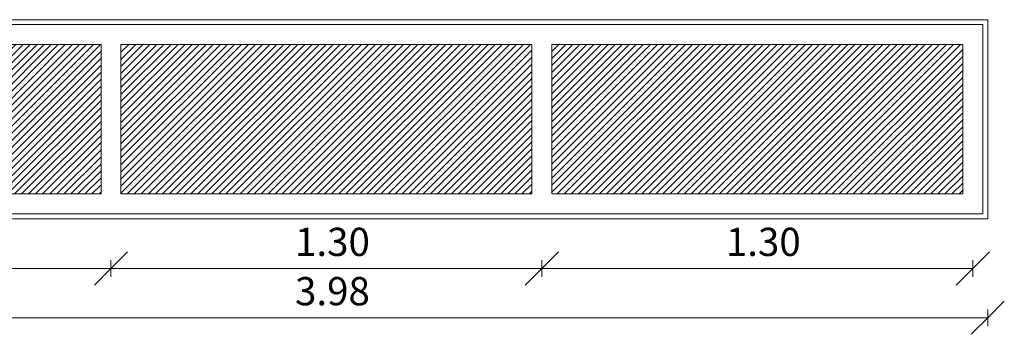
# Model space of a CAD drawing. Units: metres. Extents: x -45 to 421, y -7 to 24.
# Drawn here: x -3 to 0, y 3 to 4 of the extents above; entities that cross this region are included whole.
import ezdxf

# ---------------------------------------------------------------- set-up
doc = ezdxf.new("R2010")
doc.units = ezdxf.units.M
for name, color, linetype, lineweight in [('20_carp ventanas', 151, 'Continuous', 9), ('70_cotas', 111, 'Continuous', 9), ('70_cotas -50', 111, 'Continuous', 9)]:
    doc.layers.add(name, color=color, linetype=linetype, lineweight=lineweight)
doc.styles.add('Arial Narrow', font='ARIALN.TTF', dxfattribs={"height": 0.085})
doc.dimstyles.new('A3', dxfattribs={"dimscale": 0.3048, "dimtxt": 0.086992, "dimasz": 0.328084, "dimexe": 0.082021, "dimexo": 0.0625, "dimgap": 0.04101, "dimtad": 1, "dimrnd": 0.01, "dimzin": 0, "dimdsep": 46, "dimtxsty": 'Arial Narrow', "dimblk1": 'OBLIQUE', "dimblk2": 'OBLIQUE', "dimsah": 1, "dimcen": 0.09, "dimazin": 0, "dimtfac": 1, "dimtdec": 4, "dimtix": 1, "dimtmove": 0, "dimatfit": 3, "dimfxl": 0.082021, "dimfxlon": 1, "dimtvp": 1, "dimtolj": 1, "dimtzin": 0, "dimarcsym": 2})

# ---------------------------------------------------------------- blocks, each defined once
blk = doc.blocks.new('Ventana 3 particiones FIJA 2 - ventana 3 particones FIJAS-862533-V15')
at = {"layer": '20_carp ventanas'}
h = blk.add_hatch(dxfattribs=at)
h.set_pattern_fill('FP_7', color=256, style=0, pattern_type=2)
h.set_pattern_definition([(45, (-8.498, 0), (-0.0106066, 0.0106066), [])])
h.paths.add_polyline_path([(-6.8828, 3.56), (-6.8828, 4.01), (-8.1195, 4.01), (-8.1195, 3.56)], flags=0)
h.paths.add_polyline_path([(-8.1795, 3.56), (-8.1795, 4.01), (-9.4162, 4.01), (-9.4162, 3.56), (-8.9662, 3.56)], flags=0)
h.paths.add_polyline_path([(-5.5862, 3.56), (-5.5862, 4.01), (-6.8228, 4.01), (-6.8228, 3.56), (-6.0362, 3.56)], flags=0)
for p, q in [((-5.5112, 4.085), (-9.4912, 4.085)), ((-9.4912, 4.085), (-9.4912, 3.485)), ((-9.4762, 3.5), (-9.4762, 4.07)), ((-9.4762, 4.07), (-5.5262, 4.07)), ((-5.5262, 4.07), (-5.5262, 3.5)), ((-5.5112, 3.485), (-5.5112, 4.085)), ((-9.4162, 4.01), (-9.4162, 3.56)), ((-9.4162, 4.01), (-8.1795, 4.01)), ((-8.1795, 3.56), (-8.1795, 4.01)), ((-8.1195, 4.01), (-8.1195, 3.56)), ((-8.1195, 4.01), (-6.8828, 4.01)), ((-6.8828, 3.56), (-6.8828, 4.01)), ((-6.8228, 4.01), (-6.8228, 3.56)), ((-6.8228, 4.01), (-5.5862, 4.01)), ((-5.5862, 3.56), (-5.5862, 4.01)), ((-9.4162, 3.56), (-8.1795, 3.56)), ((-8.1195, 3.56), (-6.8828, 3.56)), ((-6.8228, 3.56), (-5.5862, 3.56)), ((-5.5262, 3.5), (-9.4762, 3.5)), ((-9.4912, 3.485), (-5.5112, 3.485))]:
    blk.add_line(p, q, dxfattribs=at)
blk = doc.blocks.new('DIMBLOCK78-V15')
at = {"layer": '70_cotas -50'}
for p, q in [((-3.8254, 3.187), (-3.7754, 3.237)), ((0.1546, 3.187), (0.2046, 3.237)), ((-3.8254, 3.212), (-3.8254, 3.162)), ((-3.8254, 3.187), (-3.8254, 3.212)), ((0.1546, 3.212), (0.1546, 3.162)), ((0.1546, 3.187), (0.1546, 3.212)), ((-3.8254, 3.187), (-3.8754, 3.137)), ((-3.8254, 3.187), (0.1546, 3.187)), ((0.1546, 3.187), (0.1046, 3.137))]:
    blk.add_line(p, q, dxfattribs=at)
at = {"layer": '70_cotas -50', "color": 0, "insert": (-1.9299, 3.3094), "char_height": 0.085, "width": 0.227007, "attachment_point": 1, "line_spacing_factor": 0.974696, "style": 'Arial Narrow'}
blk.add_mtext('3.98', dxfattribs=at)
blk = doc.blocks.new('_Oblique')
at = {"color": 0, "linetype": 'ByBlock', "lineweight": -2}
blk.add_line((-0.5, -0.5), (0.5, 0.5), dxfattribs=at)
blk = doc.blocks.new('DIMBLOCK79-V15')
at = {"layer": '70_cotas -50'}
for p, q in [((-3.7804, 3.3356), (-3.7304, 3.3856)), ((-2.4837, 3.3356), (-2.4337, 3.3856)), ((-3.7804, 3.3606), (-3.7804, 3.3106)), ((-3.7804, 3.3356), (-3.7804, 3.3606)), ((-2.4837, 3.3606), (-2.4837, 3.3106)), ((-2.4837, 3.3356), (-2.4837, 3.3606)), ((-3.7804, 3.3356), (-3.8304, 3.2856)), ((-3.7804, 3.3356), (-2.4837, 3.3356)), ((-2.4837, 3.3356), (-2.5337, 3.2856))]:
    blk.add_line(p, q, dxfattribs=at)
at = {"layer": '70_cotas -50', "color": 0, "insert": (-3.2266, 3.458), "char_height": 0.085, "width": 0.227007, "attachment_point": 1, "line_spacing_factor": 0.974696, "style": 'Arial Narrow'}
blk.add_mtext('1.30', dxfattribs=at)
blk = doc.blocks.new('DIMBLOCK80-V15')
at = {"layer": '70_cotas -50'}
for p, q in [((-2.4837, 3.3356), (-2.4337, 3.3856)), ((-1.187, 3.3356), (-1.137, 3.3856)), ((-2.4837, 3.3606), (-2.4837, 3.3106)), ((-2.4837, 3.3356), (-2.4837, 3.3606)), ((-1.187, 3.3606), (-1.187, 3.3106)), ((-1.187, 3.3356), (-1.187, 3.3606)), ((-2.4837, 3.3356), (-2.5337, 3.2856)), ((-2.4837, 3.3356), (-1.187, 3.3356)), ((-1.187, 3.3356), (-1.237, 3.2856))]:
    blk.add_line(p, q, dxfattribs=at)
at = {"layer": '70_cotas -50', "color": 0, "insert": (-1.9299, 3.458), "char_height": 0.085, "width": 0.227007, "attachment_point": 1, "line_spacing_factor": 0.974696, "style": 'Arial Narrow'}
blk.add_mtext('1.30', dxfattribs=at)
blk = doc.blocks.new('DIMBLOCK81-V15')
at = {"layer": '70_cotas -50'}
for p, q in [((-1.187, 3.3356), (-1.137, 3.3856)), ((0.1096, 3.3356), (0.1596, 3.3856)), ((-1.187, 3.3606), (-1.187, 3.3106)), ((-1.187, 3.3356), (-1.187, 3.3606)), ((0.1096, 3.3606), (0.1096, 3.3106)), ((0.1096, 3.3356), (0.1096, 3.3606)), ((-1.187, 3.3356), (-1.237, 3.2856)), ((-1.187, 3.3356), (0.1096, 3.3356)), ((0.1096, 3.3356), (0.0596, 3.2856))]:
    blk.add_line(p, q, dxfattribs=at)
at = {"layer": '70_cotas -50', "color": 0, "insert": (-0.6333, 3.458), "char_height": 0.085, "width": 0.227007, "attachment_point": 1, "line_spacing_factor": 0.974696, "style": 'Arial Narrow'}
blk.add_mtext('1.30', dxfattribs=at)

msp = doc.modelspace()

# ---------------------------------------------------------------- block references
at = {"layer": '20_carp ventanas'}
msp.add_blockref('Ventana 3 particiones FIJA 2 - ventana 3 particones FIJAS-862533-V15', (5.6658, 0), dxfattribs=at)

# ---------------------------------------------------------------- dimensions: what is measured, and where the dimension line sits
at = {"layer": '70_cotas'}
for base, p1, p2, override, picture, middle in [((-2.4837, 3.3356), (-3.7804, 3.3606), (-2.4837, 3.3606), {"dimpost": '<>', "dimfxl": 1.296667}, 'DIMBLOCK79-V15', (-3.132, 3.3915)), ((-1.187, 3.3356), (-2.4837, 3.3606), (-1.187, 3.3606), {"dimpost": '<>', "dimfxl": 1.296667}, 'DIMBLOCK80-V15', (-1.8354, 3.3915)), ((0.1096, 3.3356), (-1.187, 3.3606), (0.1096, 3.3606), {"dimpost": '<>', "dimfxl": 1.296667}, 'DIMBLOCK81-V15', (-0.5387, 3.3915)), ((0.1546, 3.187), (-3.8254, 3.212), (0.1546, 3.212), {"dimpost": '<>', "dimfxl": 3.98}, 'DIMBLOCK78-V15', (-1.8354, 3.2429))]:
    dim = msp.add_linear_dim(base=base, p1=p1, p2=p2, dimstyle='A3', override=override, dxfattribs=at)
    dim.commit()
    dim.dimension.update_dxf_attribs({"geometry": picture, "text_midpoint": middle})

doc.saveas('drawing.dxf')
